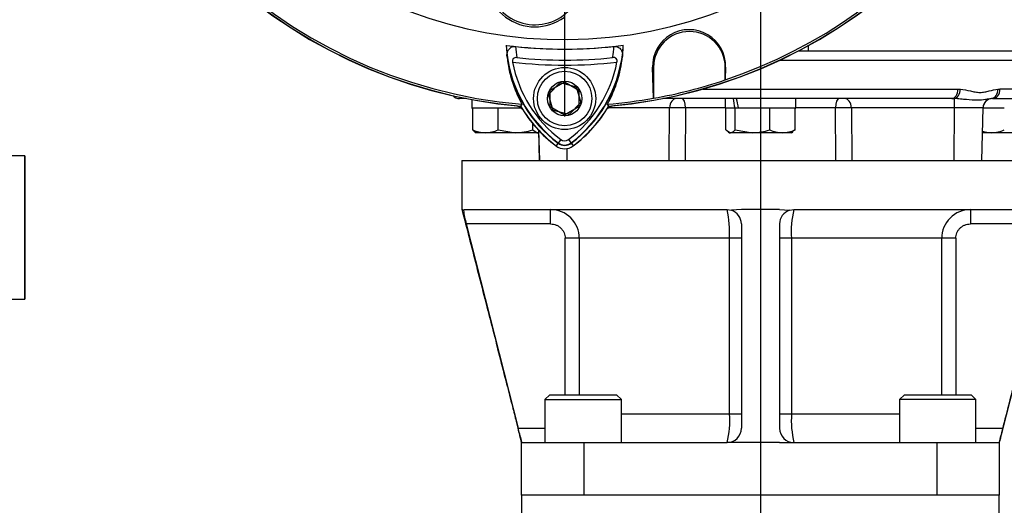
# Paper-space layout 'Sheet1' of a CAD drawing. Units: millimetres. Extents: x -24 to 2970, y -14 to 2100.
# Drawn here: x 1612 to 1818, y 806 to 908 of the extents above; entities that cross this region are included whole.
import ezdxf
from ezdxf.enums import TextEntityAlignment as Align
from ezdxf.lldxf.tags import DXFTag

# ---------------------------------------------------------------- set-up
doc = ezdxf.new("R2010")
doc.units = ezdxf.units.MM
doc.header["$LTSCALE"] = 5
for name, color, linetype in [('center line', 7, 'Continuous'), ('Default', 7, 'Continuous'), ('tangent', 7, 'Continuous'), ('TSH-1', 7, 'Continuous'), ('visible', 7, 'Continuous')]:
    doc.layers.add(name, color=color, linetype=linetype)
doc.styles.add('SEACAD_Arial', font='arial.ttf')
tags = doc.linetypes.add('CENTER2', pattern=[28.575, 19.05, -3.175, 3.175, -3.175]).pattern_tags.tags
tags[10:11] = [DXFTag(74, 4), DXFTag(75, 0), DXFTag(340, '0'), DXFTag(46, 0.0), DXFTag(50, 0.0), DXFTag(44, 0.0), DXFTag(45, 0.0)]
tags[8:9] = [DXFTag(74, 4), DXFTag(75, 0), DXFTag(340, '0'), DXFTag(46, 0.0), DXFTag(50, 0.0), DXFTag(44, 0.0), DXFTag(45, 0.0)]
tags[6:7] = [DXFTag(74, 4), DXFTag(75, 0), DXFTag(340, '0'), DXFTag(46, 0.0), DXFTag(50, 0.0), DXFTag(44, 0.0), DXFTag(45, 0.0)]
tags[4:5] = [DXFTag(74, 4), DXFTag(75, 0), DXFTag(340, '0'), DXFTag(46, 0.0), DXFTag(50, 0.0), DXFTag(44, 0.0), DXFTag(45, 0.0)]
doc.dimstyles.new('ISO-InstDr', dxfattribs={"dimtxt": 16, "dimasz": 22.4, "dimexe": 8, "dimexo": 8, "dimgap": 4, "dimtad": 1, "dimdec": 0, "dimzin": 0, "dimdsep": 46, "dimtxsty": 'SEACAD_Arial', "dimblk1": '_SE_FILLED', "dimblk2": '_SE_FILLED', "dimsah": 1, "dimcen": 8, "dimadec": 0, "dimazin": 0, "dimtfac": 0.5, "dimtofl": 0, "dimtmove": 0, "dimatfit": 3, "dimfxl": 1, "dimtzin": 0, "dimarcsym": 0})

# ---------------------------------------------------------------- blocks, each defined once
blk = doc.blocks.new('SE5')
at = {"layer": 'center line', "color": 7, "linetype": 'CENTER2'}
for p, q in [((1766.92, 1146.18), (1766.92, 699.29)), ((1725.92, 987.06), (1725.92, 887.32))]:
    blk.add_line(p, q, dxfattribs=at)
at = {"layer": 'tangent', "color": 7, "linetype": 'Continuous'}
for p, q in [((1831.92, 899.06), (1770.91, 899.06)), ((1744.33, 897.6), (1744.54, 897.6)), ((1744.33, 897.6), (1744.54, 897.6)), ((1759.63, 897.6), (1759.54, 897.6)), ((1759.63, 897.6), (1759.54, 897.6)), ((1754.83, 893.06), (1808.28, 893.06)), ((1808.28, 893.06), (1808.79, 893.04)), ((1816.64, 893.04), (1817.07, 893.06)), ((1831.92, 893.06), (1817.07, 893.06)), ((1747.9, 889.12), (1734.95, 889.12)), ((1747.81, 878.06), (1747.9, 889.12)), ((1751.24, 889.12), (1751.18, 878.06)), ((1759.52, 889.12), (1751.24, 889.12)), ((1782.61, 889.12), (1774.32, 889.12)), ((1782.67, 878.06), (1782.61, 889.12)), ((1807.45, 889.12), (1785.95, 889.12)), ((1785.95, 889.12), (1786.03, 878.06)), ((1807.45, 889.12), (1807.44, 878.06)), ((1813.51, 889.12), (1807.45, 889.12)), ((1813.51, 889.12), (1813.22, 878.06)), ((1813.51, 889.12), (1813.53, 889.12)), ((1720.46, 884.42), (1720.62, 878.06)), ((1725.11, 882.48), (1724.54, 881.72)), ((1726.74, 882.48), (1727.3, 881.72)), ((1724.58, 881.78), (1724.11, 881.15)), ((1726.41, 880.58), (1726.41, 878.06)), ((1727.26, 881.78), (1727.73, 881.15)), ((1727.3, 881.72), (1727.72, 881.17)), ((1722.98, 864.81), (1722.98, 867.81)), ((1810.87, 867.81), (1810.87, 864.81)), ((1722.98, 864.81), (1705.31, 864.81)), ((1828.53, 864.81), (1810.87, 864.81)), ((1726.02, 829.04), (1726.02, 861.81)), ((1728.97, 861.81), (1726.02, 861.81)), ((1728.97, 861.81), (1728.97, 829.04)), ((1760.43, 861.81), (1728.97, 861.81)), ((1760.43, 825.04), (1760.43, 861.81)), ((1762.92, 861.81), (1760.43, 861.81)), ((1773.42, 861.81), (1770.92, 861.81)), ((1773.42, 861.81), (1773.42, 825.04)), ((1804.87, 861.81), (1773.42, 861.81)), ((1804.87, 829.04), (1804.87, 861.81)), ((1807.83, 861.81), (1804.87, 861.81)), ((1807.83, 861.81), (1807.83, 829.04)), ((1737.8, 825.04), (1760.43, 825.04)), ((1760.43, 825.04), (1762.92, 825.04)), ((1770.92, 825.04), (1773.42, 825.04)), ((1773.42, 825.04), (1796.05, 825.04)), ((1716.16, 822.04), (1721.8, 822.04)), ((1812.05, 822.04), (1817.68, 822.04)), ((1729.92, 819.04), (1729.92, 808.04)), ((1803.92, 808.04), (1803.92, 819.04))]:
    blk.add_line(p, q, dxfattribs=at)
for centre, radius, start, end in [((1740.9, 903.58), 25.3, 183.6648, 188.9615), ((1710.8, 903.73), 25.5, 350.7906, 356.0508), ((1740.9, 903.58), 27.3, 187.8333, 233.1964), ((1710.8, 903.73), 27.5, 306.8699, 351.9315), ((1725.92, 995.06), 97, 263.5366, 276.4832), ((1749.57, 767.02), 122.1, 89.216, 90.784), ((1784.28, 767.02), 122.11, 89.2161, 90.7839), ((1725.92, 883.56), 2.3, 233.1301, 306.8699), ((1722.98, 861.82), 6, 359.9775, 89.9998), ((1739.88, 863.1), 20.59, 356.4145, 13.2271), ((1791.45, 863.31), 18.1, 165.6027, 184.7558), ((1810.87, 861.81), 6, 90.0021, 180.0206), ((1742.4, 823.54), 18.1, 345.6027, 4.7558), ((1793.97, 823.75), 20.59, 176.4145, 193.2271)]:
    blk.add_arc(centre, radius, start, end, dxfattribs=at)
for centre, major_axis, ratio, start_param, end_param in [((1807.01, 893.06), (0, -2), 0.636271, 0, 1.570796), ((1807.51, 893.04), (-0.16, -1.99), 0.642923, 0.131187, 1.622996), ((1815.11, 893.04), (0.19, -1.99), 0.763414, 0.005455, 1.497264), ((1815.53, 893.06), (0, -2), 0.771466, 0, 1.570796), ((1749.35, 889.06), (0, 2), 0.724854, 0, 1.544616), ((1750.46, 889.06), (0, 2), 0.389305, 4.738569, 6.283185), ((1783.39, 889.06), (0, 2), 0.389305, 0, 1.544616), ((1784.5, 889.06), (0, 2), 0.724854, 4.738569, 6.283185), ((1807.52, 889.06), (0, 2), 0.035146, 0.100423, 1.544616), ((1815.51, 889.06), (0, 2), 0.999382, 0.100423, 1.544616)]:
    blk.add_ellipse(centre, major_axis=major_axis, ratio=ratio, start_param=start_param, end_param=end_param, dxfattribs=at)
blk.add_open_spline([(1776.94, 902.26), (1776.93, 901.86), (1776.91, 901.46), (1776.89, 901.06)], degree=3, dxfattribs=at)
for points, knots in [([(1808.79, 893.04), (1809.51, 892.99), (1810.2, 892.82), (1811.22, 892.57), (1811.55, 892.49), (1812.22, 892.38), (1812.55, 892.34), (1813.22, 892.34), (1813.55, 892.38), (1814.19, 892.49), (1814.5, 892.57), (1815.43, 892.82), (1816.04, 892.99), (1816.64, 893.04)], [0, 0, 0, 0, 0.25, 0.25, 0.375, 0.375, 0.5, 0.5, 0.625, 0.625, 0.75, 0.75, 1, 1, 1, 1]), ([(1815.31, 891.05), (1815.13, 891.04), (1814.93, 891), (1814.51, 890.92), (1814.28, 890.88), (1813.54, 890.76), (1812.97, 890.7), (1811.61, 890.7), (1810.86, 890.76), (1809.66, 890.87), (1809.24, 890.92), (1808.39, 891), (1807.95, 891.04), (1807.51, 891.05)], [0, 0, 0, 0, 0.125, 0.125, 0.25, 0.25, 0.5, 0.5, 0.75, 0.75, 0.875, 0.875, 1, 1, 1, 1]), ([(1722.98, 864.81), (1723.18, 864.81), (1723.37, 864.79), (1723.76, 864.72), (1723.95, 864.66), (1724.32, 864.51), (1724.49, 864.42), (1724.82, 864.21), (1724.98, 864.08), (1725.26, 863.8), (1725.39, 863.65), (1725.61, 863.33), (1725.71, 863.15), (1725.94, 862.61), (1726.02, 862.21), (1726.02, 861.81)], [0, 0, 0, 0, 0.125, 0.125, 0.25, 0.25, 0.375, 0.375, 0.5, 0.5, 0.625, 0.625, 0.75, 0.75, 1, 1, 1, 1]), ([(1807.83, 861.81), (1807.83, 862.01), (1807.85, 862.21), (1807.93, 862.59), (1807.99, 862.79), (1808.14, 863.15), (1808.23, 863.32), (1808.46, 863.65), (1808.59, 863.8), (1808.87, 864.08), (1809.02, 864.2), (1809.35, 864.42), (1809.53, 864.51), (1809.89, 864.66), (1810.08, 864.72), (1810.47, 864.79), (1810.67, 864.81), (1810.87, 864.81)], [0, 0, 0, 0, 0.125, 0.125, 0.25, 0.25, 0.375, 0.375, 0.5, 0.5, 0.625, 0.625, 0.75, 0.75, 0.875, 0.875, 1, 1, 1, 1])]:
    blk.add_open_spline(points, degree=3, knots=knots, dxfattribs=at)
at = {"layer": 'visible', "color": 7, "linetype": 'Continuous'}
for p, q in [((1774.95, 901.06), (1829.92, 901.06)), ((1744.52, 891.13), (1744.33, 897.6)), ((1744.54, 897.6), (1744.54, 891.12)), ((1744.54, 897.6), (1744.54, 891.12)), ((1759.54, 894.96), (1759.54, 897.6)), ((1759.54, 894.96), (1759.54, 897.6)), ((1759.63, 897.6), (1759.56, 894.98)), ((1759.63, 897.6), (1759.56, 894.98)), ((1759.56, 894.98), (1759.54, 894.96)), ((1759.56, 894.98), (1759.54, 894.96)), ((1722.57, 891.92), (1724.99, 894.4)), ((1722.92, 892.79), (1725.92, 894.53)), ((1722.92, 889.33), (1722.92, 892.79)), ((1724.99, 894.4), (1728.35, 893.54)), ((1725.92, 894.53), (1728.92, 892.79)), ((1728.35, 893.54), (1729.28, 890.2)), ((1728.92, 892.79), (1728.92, 889.33)), ((1705.34, 891.06), (1703.92, 891.06)), ((1706.52, 890.84), (1706.52, 889.06)), ((1723.5, 888.59), (1722.57, 891.92)), ((1744.54, 891.12), (1744.52, 891.13)), ((1744.54, 891.12), (1744.52, 891.13)), ((1807.01, 891.06), (1746.51, 891.06)), ((1759.52, 891.06), (1759.52, 889.06)), ((1774.32, 889.06), (1774.32, 891.06)), ((1807.51, 891.05), (1807.01, 891.06)), ((1815.53, 891.06), (1815.31, 891.05)), ((1815.53, 891.06), (1829.92, 891.06)), ((1706.52, 889.06), (1706.67, 889.06)), ((1706.83, 889.06), (1706.67, 889.06)), ((1706.67, 884.49), (1706.67, 889.06)), ((1711.83, 889.06), (1706.83, 889.06)), ((1711.98, 889.06), (1711.83, 889.06)), ((1712.19, 889.06), (1711.98, 889.06)), ((1711.98, 884.49), (1711.98, 889.06)), ((1716.79, 889.06), (1712.19, 889.06)), ((1716.97, 889.86), (1716.71, 889.45)), ((1716.97, 889.86), (1716.72, 889.47)), ((1725.92, 887.6), (1722.92, 889.33)), ((1728.92, 889.33), (1725.92, 887.6)), ((1729.28, 890.2), (1726.86, 887.73)), ((1735.14, 889.45), (1734.88, 889.86)), ((1761.53, 889.06), (1759.52, 889.06)), ((1759.67, 884.49), (1759.67, 889.06)), ((1761.55, 889.06), (1761.53, 889.06)), ((1761.62, 889.06), (1761.55, 889.06)), ((1762.26, 889.06), (1761.62, 889.06)), ((1761.62, 884.49), (1761.62, 889.06)), ((1768.66, 889.06), (1762.26, 889.06)), ((1768.87, 889.06), (1768.66, 889.06)), ((1769.02, 889.06), (1768.87, 889.06)), ((1768.87, 884.49), (1768.87, 889.06)), ((1774.02, 889.06), (1769.02, 889.06)), ((1774.17, 889.06), (1774.02, 889.06)), ((1774.17, 884.49), (1774.17, 889.06)), ((1774.17, 889.06), (1774.32, 889.06)), ((1813.24, 878.06), (1813.53, 889.12)), ((1817.83, 889.06), (1813.53, 889.06)), ((1817.98, 889.06), (1817.83, 889.06)), ((1726.86, 887.73), (1723.5, 888.59)), ((1711.98, 884.49), (1715.61, 883.91)), ((1719.23, 884.49), (1719.23, 885.82)), ((1719.23, 884.49), (1720.2, 883.91)), ((1759.67, 884.49), (1760.64, 883.91)), ((1761.62, 884.49), (1765.24, 883.91)), ((1774.17, 884.49), (1773.65, 884.18)), ((1707.14, 884.07), (1707.42, 883.91)), ((1709.33, 883.91), (1707.42, 883.91)), ((1715.61, 883.91), (1709.33, 883.91)), ((1720.2, 883.91), (1715.61, 883.91)), ((1720.2, 883.91), (1720.42, 883.91)), ((1720.42, 883.91), (1720.45, 883.93)), ((1720.44, 884.44), (1720.6, 878.06)), ((1760.13, 884.08), (1760.42, 883.91)), ((1760.42, 883.91), (1760.64, 883.91)), ((1765.24, 883.91), (1760.64, 883.91)), ((1771.52, 883.91), (1765.24, 883.91)), ((1773.42, 883.91), (1771.52, 883.91)), ((1773.42, 883.91), (1773.71, 884.08)), ((1813.4, 883.93), (1813.42, 883.91)), ((1815.33, 883.91), (1813.42, 883.91)), ((1821.61, 883.91), (1815.33, 883.91)), ((1612.87, 879.06), (1607.34, 879.06)), ((1612.87, 879.06), (1612.91, 879.06)), ((1612.87, 849.06), (1612.87, 879.06)), ((1612.91, 879.06), (1612.91, 849.06)), ((1704.42, 878.06), (1720.99, 878.06)), ((1704.42, 878.06), (1704.42, 867.81)), ((1720.99, 878.06), (1724.54, 878.06)), ((1724.54, 878.06), (1809.31, 878.06)), ((1809.31, 878.06), (1812.86, 878.06)), ((1812.86, 878.06), (1829.42, 878.06)), ((1704.55, 867.81), (1704.72, 867.67)), ((1704.72, 867.67), (1704.82, 867.81)), ((1704.82, 867.81), (1759.92, 867.81)), ((1759.92, 867.81), (1760.83, 867.67)), ((1762.92, 867.81), (1760.83, 867.67)), ((1770.92, 867.81), (1762.92, 867.81)), ((1770.92, 867.81), (1773.02, 867.67)), ((1773.02, 867.67), (1773.92, 867.81)), ((1773.92, 867.81), (1829.03, 867.81)), ((1705.31, 864.81), (1716.16, 822.04)), ((1762.92, 864.81), (1762.92, 822.04)), ((1770.92, 864.81), (1770.92, 822.04)), ((1828.53, 864.81), (1817.68, 822.04)), ((1598.36, 849.06), (1612.87, 849.06)), ((1612.87, 849.06), (1612.91, 849.06)), ((1722.8, 829.04), (1721.8, 828.04)), ((1722.8, 829.04), (1736.8, 829.04)), ((1737.8, 828.04), (1736.8, 829.04)), ((1797.05, 829.04), (1796.05, 828.04)), ((1797.05, 829.04), (1811.05, 829.04)), ((1812.05, 828.04), (1811.05, 829.04)), ((1721.8, 828.04), (1737.8, 828.04)), ((1721.8, 828.04), (1721.8, 819.04)), ((1737.8, 819.04), (1737.8, 828.04)), ((1812.05, 828.04), (1796.05, 828.04)), ((1796.05, 828.04), (1796.05, 819.04)), ((1812.05, 819.04), (1812.05, 828.04)), ((1716.92, 808.04), (1716.92, 819.04)), ((1716.92, 819.04), (1729.92, 819.04)), ((1729.92, 819.04), (1759.92, 819.04)), ((1762.92, 819.04), (1759.92, 819.04)), ((1770.92, 819.04), (1762.92, 819.04)), ((1770.92, 819.04), (1773.92, 819.04)), ((1773.92, 819.04), (1803.92, 819.04)), ((1803.92, 819.04), (1816.92, 819.04)), ((1816.92, 819.04), (1816.92, 808.04)), ((1816.92, 808.04), (1716.92, 808.04)), ((1716.92, 808.04), (1716.92, 794.42)), ((1816.92, 794.42), (1816.92, 808.04))]:
    blk.add_line(p, q, dxfattribs=at)
for radius in [6.5, 5.7, 3.61]:
    blk.add_circle((1725.92, 891.06), radius, dxfattribs=at)
for centre, radius, start, end in [((1725.92, 995.06), 91.66, 191.752, 168.248), ((1725.92, 995.06), 106.02, 184.9893, 265.0132), ((1725.92, 995.06), 105.99, 184.9824, 265.02), ((1725.92, 995.06), 105.58, 184.8664, 265.1363), ((1725.92, 995.06), 105.58, 184.8664, 265.1363), ((1725.92, 995.06), 105.99, 274.9824, 355.02), ((1725.92, 995.06), 106.02, 274.9893, 355.0132), ((1725.92, 995.06), 105.58, 288.575, 355.1363), ((1725.92, 995.06), 105.58, 288.575, 355.1363), ((1719.72, 916.38), 10.31, 160.2356, 306.0914), ((1719.72, 916.38), 9.88, 160.2356, 349.796), ((1751.98, 897.83), 7.65, 358.3104, 181.6896), ((1751.98, 897.83), 7.65, 358.3104, 181.6896), ((1752.04, 897.6), 7.5, 0, 180), ((1752.04, 897.6), 7.5, 0, 180), ((1725.92, 995.06), 93.66, 262.5022, 277.5283), ((1740.86, 902.8), 27.16, 181.2557, 208.4334), ((1740.9, 903.58), 27.23, 182.908, 233.1965), ((1725.92, 995.06), 93.66, 263.7026, 276.3268), ((1710.8, 903.73), 27.44, 306.8699, 356.8248), ((1710.84, 902.93), 27.36, 331.4617, 358.4778), ((1740.86, 902.8), 27.17, 186.2054, 208.4314), ((1725.92, 995.06), 95.95, 264.0074, 276.0146), ((1710.84, 902.94), 27.37, 331.465, 353.5583), ((1740.9, 903.58), 26.35, 190.7207, 233.1988), ((1710.8, 903.73), 26.56, 306.8699, 349.0534), ((1725.92, 995.06), 105.6, 280.1531, 288.5618), ((1725.92, 995.06), 105.6, 280.1531, 288.5618), ((1703.92, 893.06), 2, 224.2423, 270), ((1725.92, 995.06), 105.58, 274.8664, 280.1452), ((1815.53, 889.06), 2, 90, 178.5), ((1715.26, 887.09), 2.5, 41.0454, 77.6601), ((1740.9, 903.58), 28.02, 210.2988, 233.1947), ((1740.9, 903.58), 27.99, 210.2729, 233.1947), ((1710.8, 903.73), 28.2, 306.8699, 329.6301), ((1710.8, 903.73), 28.22, 306.8699, 329.6045), ((1736.59, 887.09), 2.5, 102.3399, 138.6211), ((1709.46, 890.88), 6.97, 246.4153, 268.9033), ((1709.2, 890.87), 6.96, 271.0869, 293.5945), ((1715.49, 896.27), 12.36, 270.5552, 287.643), ((1765.12, 896.27), 12.36, 270.5552, 287.643), ((1771.65, 890.88), 6.97, 246.4153, 268.9033), ((1771.39, 890.87), 6.96, 271.0869, 293.5945), ((1815.19, 890.88), 6.97, 271.0967, 293.5847), ((1725.92, 883.56), 1.35, 233.1301, 306.8699), ((1815.46, 890.87), 6.96, 252.779, 268.9131), ((1725.92, 883.56), 3.02, 233.1301, 306.8699), ((1725.92, 883.56), 2.23, 233.1301, 306.8699), ((1726.91, 870.77), 22.4, 187.9514, 195.4241), ((1759.92, 864.81), 3, 0, 72.3804), ((1773.92, 864.81), 3, 107.6196, 180), ((885.36, 609.71), 857.5, 14.1296, 14.3364), ((1759.92, 822.04), 3, 270, 0), ((1773.92, 822.04), 3, 180, 269.9999)]:
    blk.add_arc(centre, radius, start, end, dxfattribs=at)
for centre, start_param, end_param in [((1766.92, 888.2), 1.430995, 1.503596), ((1766.92, 891.93), 1.566323, 1.638924)]:
    blk.add_ellipse(centre, major_axis=(-5.42, 27.6), ratio=0.182676, start_param=start_param, end_param=end_param, dxfattribs=at)
for points, knots in [([(1713.85, 899.86), (1713.83, 900.11), (1713.83, 900.35), (1713.93, 900.82), (1714.02, 901.06), (1714.3, 901.48), (1714.49, 901.68), (1714.88, 901.87), (1715.02, 901.92), (1715.33, 901.98), (1715.49, 901.98), (1715.65, 901.96)], [0, 0, 0, 0, 0.25, 0.25, 0.5, 0.5, 0.75, 0.75, 0.875, 0.875, 1, 1, 1, 1]), ([(1736.24, 901.97), (1736.41, 901.99), (1736.56, 901.98), (1736.87, 901.93), (1737.01, 901.88), (1737.4, 901.68), (1737.6, 901.49), (1737.8, 901.17), (1737.86, 901.06), (1737.95, 900.83), (1737.98, 900.71), (1738.05, 900.36), (1738.06, 900.11), (1738.03, 899.87)], [0, 0, 0, 0, 0.125, 0.125, 0.25, 0.25, 0.5, 0.5, 0.625, 0.625, 0.75, 0.75, 1, 1, 1, 1]), ([(1715.91, 899.64), (1715.77, 899.65), (1715.63, 899.65), (1715.38, 899.58), (1715.26, 899.52), (1715.08, 899.33), (1715.03, 899.21), (1714.97, 898.95), (1714.98, 898.81), (1715, 898.68)], [0, 0, 0, 0, 0.25, 0.25, 0.5, 0.5, 0.75, 0.75, 1, 1, 1, 1]), ([(1736.88, 898.68), (1736.9, 898.82), (1736.91, 898.95), (1736.86, 899.21), (1736.8, 899.34), (1736.62, 899.52), (1736.5, 899.59), (1736.25, 899.65), (1736.11, 899.66), (1735.98, 899.64)], [0, 0, 0, 0, 0.25, 0.25, 0.5, 0.5, 0.75, 0.75, 1, 1, 1, 1]), ([(1707.19, 884.05), (1707.18, 884.05), (1707.17, 884.06), (1706.99, 884.17), (1706.83, 884.32), (1706.67, 884.49)], [0.4624538, 0.4624538, 0.4624538, 0.4624538, 0.5, 0.5, 1, 1, 1, 1]), ([(1760.64, 883.91), (1760.73, 883.91), (1760.81, 883.93), (1760.97, 883.98), (1761.06, 884.02), (1761.3, 884.17), (1761.46, 884.32), (1761.62, 884.49)], [0, 0, 0, 0, 0.25, 0.25, 0.5, 0.5, 1, 1, 1, 1]), ([(1720.2, 883.91), (1720.28, 883.91), (1720.37, 883.93), (1720.45, 883.95), (1720.45, 883.95), (1720.45, 883.95)], [0, 0, 0, 0, 0.25, 0.25, 0.2511108, 0.2511108, 0.2511108, 0.2511108]), ([(1704.42, 867.81), (1704.97, 865.68), (1705.9, 862.06), (1707.46, 855.97), (1709.03, 849.82), (1710.66, 843.49), (1712.24, 837.3), (1713.69, 831.67), (1714.85, 827.12), (1715.72, 823.73), (1716.3, 821.45), (1716.72, 819.85), (1716.86, 819.28), (1716.92, 819.04)], [0, 0, 0, 0, 0.117762, 0.237943, 0.36297, 0.493588, 0.622422, 0.739685, 0.835836, 0.899337, 0.946281, 0.980101, 1, 1, 1, 1]), ([(1816.92, 819.04), (1817.17, 820.02), (1817.67, 821.96), (1818.68, 825.9), (1819.94, 830.8), (1821.44, 836.65), (1823.04, 842.9), (1824.68, 849.29), (1826.28, 855.56), (1827.89, 861.83), (1828.86, 865.6), (1829.42, 867.81)], [0, 0, 0, 0, 0.057353, 0.133358, 0.239143, 0.360361, 0.490528, 0.62274, 0.751351, 0.87653, 1, 1, 1, 1]), ([(1817.68, 822.04), (1817.63, 821.84), (1817.59, 821.65), (1817.49, 821.27), (1817.44, 821.09), (1817.35, 820.72), (1817.31, 820.55), (1817.22, 820.23), (1817.19, 820.07), (1817.11, 819.79), (1817.08, 819.67), (1817.03, 819.45), (1817, 819.35), (1816.94, 819.12), (1816.92, 819.04), (1816.92, 819.04)], [0, 0, 0, 0, 0.125, 0.125, 0.25, 0.25, 0.375, 0.375, 0.5, 0.5, 0.625, 0.625, 0.75, 0.75, 1, 1, 1, 1])]:
    blk.add_open_spline(points, degree=3, knots=knots, dxfattribs=at)
blk = doc.blocks.new('DMBLK103')
at = {"layer": 'Default', "linetype": 'Continuous'}
for points in [[(1990.37, 972.66), (1986.64, 995.06), (1982.91, 972.66)], [(1990.37, 923.46), (1982.91, 923.46), (1986.64, 901.06)]]:
    blk.add_hatch(color=7, dxfattribs=at).paths.add_polyline_path(points)
at = {"layer": 'Default', "color": 7, "linetype": 'Continuous'}
for p, q in [((1807.89, 995.06), (1994.64, 995.06)), ((1986.64, 995.06), (1986.64, 901.06)), ((1837.92, 901.06), (1994.64, 901.06))]:
    blk.add_line(p, q, dxfattribs=at)
at = {"layer": 'Default', "color": 7, "linetype": 'Continuous', "style": 'SEACAD_Arial'}
for s, p in [(')', (1966.64, 981.98)), ('3.70"', (1966.64, 922.15)), ('94', (1947.44, 922.15)), ('(', (1966.64, 906.85))]:
    blk.add_text(s, height=16, rotation=90, dxfattribs=at).set_placement(p, align=Align.TOP_LEFT)
blk = doc.blocks.new('_SE_FILLED')
at = {"color": 0}
blk.add_line((0, 0), (-1, 0), dxfattribs=at)
blk.add_solid([(0, 0), (-1, -0.1665), (-1, 0.1665), (0, 0)], dxfattribs=at)
blk = doc.blocks.new('DMBLK108')
at = {"layer": 'Default', "linetype": 'Continuous'}
for points in [[(2051.34, 1123.45), (2047.6, 1145.85), (2043.87, 1123.45)], [(2051.34, 923.46), (2043.87, 923.46), (2047.6, 901.06)]]:
    blk.add_hatch(color=7, dxfattribs=at).paths.add_polyline_path(points)
at = {"layer": 'Default', "color": 7, "linetype": 'Continuous'}
for p, q in [((1815.41, 1145.85), (2055.6, 1145.85)), ((2047.6, 901.06), (2047.6, 1145.85)), ((1837.92, 901.06), (2055.6, 901.06))]:
    blk.add_line(p, q, dxfattribs=at)
at = {"layer": 'Default', "color": 7, "linetype": 'Continuous', "style": 'SEACAD_Arial'}
for s, p in [(')', (2027.6, 1057.37)), ('9.64"', (2027.6, 997.54)), ('245', (2008.4, 997.54)), ('(', (2027.6, 982.24))]:
    blk.add_text(s, height=16, rotation=90, dxfattribs=at).set_placement(p, align=Align.TOP_LEFT)
blk = doc.blocks.new('DMBLK122')
at = {"layer": 'Default', "linetype": 'Continuous'}
for points in [[(1607.82, 1235.76), (1585.42, 1232.03), (1607.82, 1228.29)], [(1744.52, 1235.76), (1744.52, 1228.29), (1766.92, 1232.03)]]:
    blk.add_hatch(color=7, dxfattribs=at).paths.add_polyline_path(points)
at = {"layer": 'Default', "color": 7, "linetype": 'Continuous'}
for p, q in [((1585.42, 906.99), (1585.42, 1240.03)), ((1766.92, 1154.18), (1766.92, 1240.03)), ((1766.92, 1232.03), (1585.42, 1232.03))]:
    blk.add_line(p, q, dxfattribs=at)
at = {"layer": 'Default', "color": 7, "linetype": 'Continuous', "style": 'SEACAD_Arial'}
for s, p in [('182', (1650.26, 1271.23)), ('(', (1634.96, 1252.03)), (')', (1710.09, 1252.03)), ('7.15"', (1650.26, 1252.03))]:
    blk.add_text(s, height=16, dxfattribs=at).set_placement(p, align=Align.TOP_LEFT)

psp = doc.layouts.new('Sheet1')

# ---------------------------------------------------------------- block references
at = {"layer": 'TSH-1'}
psp.add_blockref('SE5', (0, 0), dxfattribs=at)

# ---------------------------------------------------------------- dimensions: what is measured, and where the dimension line sits
at = {"layer": 'Default', "color": 7, "linetype": 'Continuous'}
dim = psp.add_linear_dim(base=(1585.42333991, 1232.0264752), p1=(1766.92333991, 1146.18249675), p2=(1585.42333991, 898.99289877), text='\\A1;<>', dimstyle='ISO-InstDr', override={"dimpost": '\\X'}, dxfattribs=at)
dim.commit()
dim.dimension.update_dxf_attribs({"geometry": 'DMBLK122', "text_midpoint": (1676.1733404, 1232.0264752), "dimtype": 160})
for base, p1, p2, picture, middle in [((2047.6, 1145.85), (1829.92, 901.06), (1807.41, 1145.85), 'DMBLK108', (2047.6, 1023.45)), ((1829.92, 948.06), (1799.89, 995.06), (1829.92, 901.06), 'DMBLK103', (1986.64, 948.06))]:
    dim = psp.add_linear_dim(base=base, p1=p1, p2=p2, angle=90, text='\\A1;<>', dimstyle='ISO-InstDr', override={"dimpost": '\\X'}, dxfattribs=at)
    dim.commit()
    dim.dimension.update_dxf_attribs({"geometry": picture, "text_midpoint": middle, "dimtype": 160})

doc.saveas('drawing.dxf')
